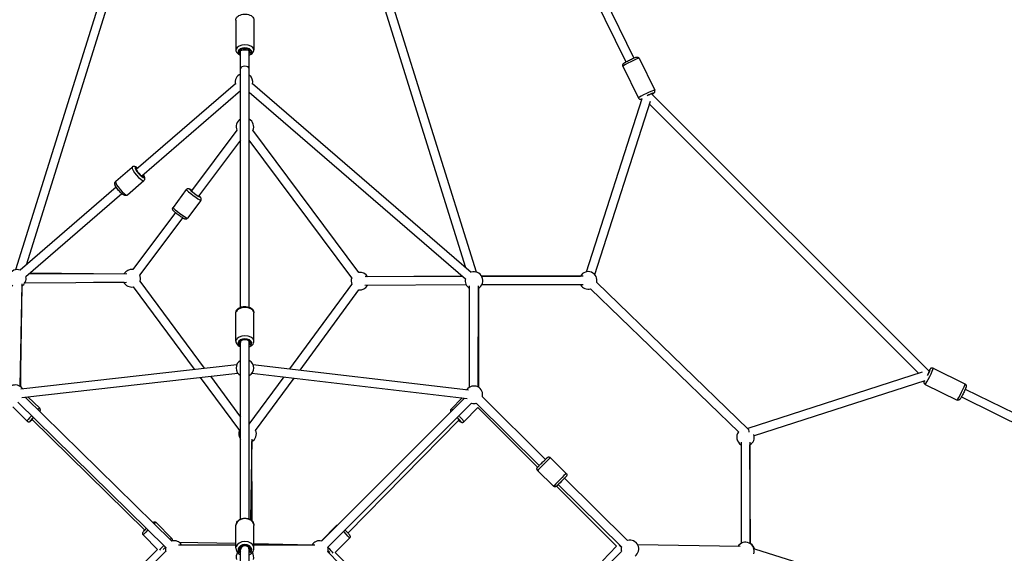
# Model space of a CAD drawing. Units: millimetres. Extents: x -769 to 30399, y 5 to 18359.
# Drawn here: x 10402 to 12643, y 5827 to 7043 of the extents above; entities that cross this region are included whole.
import ezdxf

# ---------------------------------------------------------------- set-up
doc = ezdxf.new("R2010")
doc.units = ezdxf.units.MM
doc.header["$MEASUREMENT"] = 0
doc.styles.get("Standard").update_dxf_attribs({"font": 'square721_bt_roman.ttf'})
doc.dimstyles.get("Standard").update_dxf_attribs({"dimtxt": 200, "dimasz": 100, "dimexe": 0.18, "dimexo": 0.0625, "dimgap": 40, "dimtad": 1, "dimdec": 0, "dimlfac": 0.1, "dimrnd": 5, "dimzin": 0, "dimdsep": 46, "dimtxsty": 'Standard', "dimcen": 0.09, "dimse1": 1, "dimse2": 1, "dimadec": 0, "dimazin": 0, "dimtfac": 1, "dimtdec": 0, "dimtofl": 0, "dimtmove": 0, "dimatfit": 3, "dimfxl": 1, "dimtolj": 1, "dimtzin": 0, "dimarcsym": 0})

# ---------------------------------------------------------------- blocks, each defined once
blk = doc.blocks.new('*D11')
at = {"color": 0, "lineweight": -2, "transparency": 16777216}
blk.add_line((205, 10768.3), (16024.2, 10768.3), dxfattribs=at)
at = {"color": 0, "transparency": 16777216}
for points in [[(205, 10801.6), (205, 10734.9), (5, 10768.3)], [(16024.2, 10801.6), (16024.2, 10734.9), (16224.2, 10768.3)]]:
    blk.add_solid(points, dxfattribs=at)
at = {"layer": 'Defpoints', "color": 0, "transparency": 16777216}
for p in [(16224.2, 10768.3), (5, 5358.1), (16224.2, 5344)]:
    blk.add_point(p, dxfattribs=at)
at = {"color": 0, "transparency": 16777216, "insert": (8114.6, 11099), "char_height": 450, "attachment_point": 5}
blk.add_mtext('\\A1;1620', dxfattribs=at)

msp = doc.modelspace()

# ---------------------------------------------------------------- linework, layer by layer
for p, q in [((11438.2, 7694.1), (11799.9, 6955.8)), ((11430.7, 7664), (11782, 6947)), ((10587.4, 7097.5), (10392, 6473.2)), ((10607.7, 7095.3), (10416.3, 6484.1)), ((11417.4, 6477.9), (11226.1, 7090.3)), ((11441.5, 6467.9), (11245, 7096.9)), ((10894, 7042.3), (10894, 6974.4)), ((10935, 7042.3), (10935, 6974.4)), ((10904.5, 6972.1), (10904.5, 6974.3)), ((10904.5, 6971.5), (10904.5, 6972.1)), ((10904.5, 6931.4), (10904.5, 6971.5)), ((10924.5, 6972.1), (10924.5, 6974.3)), ((10924.5, 6971.5), (10924.5, 6972.1)), ((10924.5, 6931.4), (10924.5, 6971.5)), ((11811.9, 6955.2), (11847.5, 6882.6)), ((10904.5, 6387.8), (10904.5, 6931.4)), ((10924.5, 6387.8), (10924.5, 6931.4)), ((11775.1, 6937.1), (11810.7, 6864.6)), ((10892.8, 6897.2), (10667.1, 6701.5)), ((11429.8, 6467.2), (10932.1, 6897.2)), ((10904.5, 6880.9), (10680.2, 6686.4)), ((11416.7, 6452.1), (10924.5, 6877.3)), ((11691.8, 6468.6), (11819.1, 6863.9)), ((11840.4, 6874.1), (12472.7, 6241.8)), ((11710.8, 6462.4), (11838.1, 6857.6)), ((11835.8, 6850.5), (12449, 6237.2)), ((10896.2, 6791.1), (10792.8, 6652.8)), ((11173.6, 6467.3), (10932.9, 6791.1)), ((10904.5, 6768.9), (10809, 6641)), ((11157.9, 6454.9), (10924.5, 6768.8)), ((10620.4, 6674.9), (10657.8, 6707.4)), ((10621.3, 6661.8), (10402.7, 6472.3)), ((10647.2, 6643.9), (10684.7, 6676.4)), ((10634.4, 6646.7), (10415.8, 6457.2)), ((10781.1, 6655.9), (10750.8, 6615.1)), ((10814.1, 6631.5), (10783.7, 6590.6)), ((10756.2, 6603.8), (10659, 6473.7)), ((10772.3, 6591.9), (10675.1, 6461.8)), ((10423.5, 6463.8), (10645.8, 6464.7)), ((10569.5, 6464.4), (10425, 6465.2)), ((11409.3, 6458.5), (11187.9, 6457.2)), ((11193.7, 6457.6), (11408.8, 6458.9)), ((11453.1, 6459.1), (11678.7, 6459)), ((11684.4, 6459), (11453.3, 6458.7)), ((10406.3, 6441.6), (10402.2, 6208)), ((10406.5, 6436.4), (10403.4, 6242.6)), ((10413.9, 6443.8), (10645.3, 6444.7)), ((10639.3, 6444), (10569.5, 6444.4)), ((10660.1, 6434.2), (10799.1, 6246.6)), ((10675.5, 6447), (10822, 6249.1)), ((11017.1, 6247.5), (11158.1, 6439.5)), ((11418.7, 6438.6), (11187.7, 6437.2)), ((11425.8, 6205.8), (11426, 6436.8)), ((11445.8, 6205.8), (11446, 6436.8)), ((11684.4, 6439), (11453.3, 6438.7)), ((12060.4, 6110.3), (11715.4, 6444.2)), ((11040, 6244.8), (11174.2, 6427.6)), ((11447.4, 6204.7), (11446.9, 6431.9)), ((12038.9, 6103.2), (11701.5, 6429.8)), ((10894, 6310.5), (10894, 6375.3)), ((10935, 6310.5), (10935, 6375.3)), ((10904.5, 6307.4), (10904.5, 6311)), ((10904.5, 5905.3), (10904.5, 6307.4)), ((10924.5, 6307.4), (10924.5, 6311)), ((10924.5, 5905.3), (10924.5, 6307.4)), ((10404.6, 6202.3), (10896.2, 6257.5)), ((10932.9, 6257.4), (11423.2, 6200)), ((10403.4, 6242.5), (10403.3, 6207.3)), ((10406.8, 6182.4), (10898.4, 6237.6)), ((10930.6, 6237.5), (11420.8, 6180.2)), ((12456.4, 6239.6), (12059.3, 6111.3)), ((12481.2, 6248.9), (12553.7, 6213.3)), ((10812.8, 6228), (10902.2, 6107.2)), ((10835.8, 6230.6), (10904.5, 6137.7)), ((10924.5, 6121.5), (11003.5, 6229)), ((10938.9, 6107.3), (11026.3, 6226.3)), ((12462.5, 6220.5), (12073.9, 6095)), ((12463.1, 6212.1), (12535.6, 6176.5)), ((12554.3, 6201.3), (13294.2, 5838.1)), ((10734.1, 5840.9), (10397.3, 6171.6)), ((10748.1, 5855.2), (10413.9, 6183.2)), ((10420.6, 6184), (10447.4, 6157.7)), ((11414.1, 6180.9), (11089.3, 5855.3)), ((11430.6, 6169.2), (11103.5, 5841.1)), ((11409.1, 6181.5), (11383.8, 6155.7)), ((11584.6, 6027.1), (11441, 6169.2)), ((11598.7, 6041.3), (11455.1, 6183.4)), ((12545.5, 6183.4), (13264.3, 5830.5)), ((10385.8, 6160.7), (10418.6, 6128.4)), ((11445, 6159.6), (11413, 6127)), ((11580.9, 6023.4), (11445, 6159.6)), ((10429.1, 6132.9), (10686.6, 5880.1)), ((10429.6, 6132.4), (10429.1, 6132.9)), ((11149.1, 5873.3), (11402.5, 6131.2)), ((11402.5, 6131.2), (11402, 6130.8)), ((10930.4, 6087.2), (10927.3, 5903.8)), ((10931.2, 5900.4), (10930.6, 6082)), ((12044.1, 6080.3), (12043.9, 5849.8)), ((12064.1, 6080.3), (12063.9, 5849.8)), ((12065.4, 5848.8), (12064.2, 6074.5)), ((11609.6, 6045.3), (11645.9, 6009.4)), ((11580.8, 6016.1), (11617.1, 5980.3)), ((11785.7, 5856.4), (11642.1, 5998.4)), ((11760.8, 5843.2), (11624, 5980.2)), ((11771.6, 5842.1), (11628, 5984.2)), ((10748.2, 5861.2), (10712.5, 5897.3)), ((10894, 5838.6), (10894, 5890.5)), ((10935, 5838.6), (10935, 5890.5)), ((11088.8, 5855.4), (11123.2, 5890.4)), ((10715.6, 5835.8), (10683.3, 5868.5)), ((10764.4, 5852.7), (10894, 5850.2)), ((11120.2, 5828.8), (11152.5, 5861.7)), ((10734.1, 5831), (10398.4, 5503.3)), ((10715.6, 5835.9), (10400.1, 5520.1)), ((10894, 5846.1), (10763.6, 5846)), ((10904.5, 5835.4), (10904.5, 5841.1)), ((10904.5, 5750.7), (10904.5, 5835.4)), ((10924.5, 5835.4), (10924.5, 5841.1)), ((10924.5, 5750.7), (10924.5, 5835.4)), ((10935, 5849.4), (11067.4, 5846.8)), ((11073.8, 5846), (10935, 5846.1)), ((11250.6, 5679.8), (11103.4, 5830.5)), ((11436, 5513.4), (11120.2, 5828.9)), ((11441.1, 5494.9), (11771.7, 5831.7)), ((11760.8, 5843.2), (11728.5, 5810.3)), ((12042.1, 5842.7), (11808.4, 5846.8)), ((12697.6, 5641.6), (12075, 5836.5))]:
    msp.add_line(p, q)
for centre, start, end in [((10912.4, 6900.9), 113.2262, 193.8733), ((10912.4, 6900.9), 346.2561, 52.7252), ((10914.5, 6799), 120, 203.4837), ((10914.5, 6799), 336.3593, 60), ((10396.5, 6453.7), 70.9197, 238.9939), ((10396.5, 6453.7), 298.9939, 10.9197), ((10656.7, 6453.9), 83.24, 147.4255), ((10656.7, 6453.9), 339.8787, 23.24), ((11176.4, 6447.5), 29.0686, 98.1424), ((11436, 6448.7), 299.9456, 109.1781), ((11696, 6449), 345.9405, 150.0763), ((10656.7, 6453.9), 207.5019, 279.7688), ((11176.4, 6447.5), 158.1659, 203.6948), ((11176.4, 6447.5), 263.6948, 329.052), ((11436, 6448.7), 169.1781, 239.9456), ((11696, 6449), 210.0763, 285.9405), ((10914.5, 6249.4), 120, 240), ((10914.5, 6249.4), 300, 60), ((10391.9, 6190.8), 36.398, 195.3074), ((11435.8, 6188.5), 345.3073, 143.3281), ((11435.8, 6188.5), 255.0757, 285.3073), ((10920.6, 6099.3), 156.5235, 216.6505), ((10920.6, 6099.3), 299.0273, 23.6948), ((12054.1, 6091.8), 142.7473, 239.9386), ((12054.1, 6091.8), 299.9386, 17.1828), ((10753.5, 5836), 30.0524, 105.5328), ((11084.2, 5835.9), 75.077, 149.9486), ((11791, 5837.1), 306.398, 105.3074), ((12053.9, 5832.5), 340.9197, 148.9939), ((10753.5, 5836), 165.5328, 194.3137), ((10914.5, 5818.4), 147.8723, 195), ((10914.5, 5818.4), 345, 32.1277), ((11084.2, 5835.9), 344.3133, 15.077), ((11791, 5837.1), 165.3072, 195.5335), ((12055.5, 5832.1), 9.9778, 60.3017)]:
    msp.add_arc(centre, 20, start, end)
for centre, major_axis, ratio, start_param, end_param in [((10914.5, 6974.4), (20.5, 0), 0.546002, 0.15708, 2.984513), ((10914.5, 6970.2), (-15.5, 0), 0.546002, 2.516067, 6.908711), ((10914.5, 6970.2), (-12.5, 0), 0.546002, 2.498092, 6.926686), ((10914.5, 6972.1), (-10, 0), 0.139167, 3.141593, 6.283185), ((11793.5, 6946.1), (-18.4, -9), 0.072121, 3.298672, 6.126106), ((10914.5, 6931.4), (-10, 0), 0.578331, 3.141593, 6.283185), ((11829.1, 6873.6), (18.4, 9), 0.072121, 0.15708, 2.984513), ((11831.3, 6869.1), (-13.9, -6.8), 0.072121, 5.795537, 6.632011), ((11831.3, 6869.1), (13.9, 6.8), 0.072121, 5.614154, 7.899632), ((11831.3, 6869.1), (11.2, 5.5), 0.072121, 5.744257, 7.679361), ((10671.3, 6691.9), (-13.4, 15.5), 0.233468, 0.15708, 2.984513), ((10674.9, 6695.1), (10.2, -11.7), 0.233468, 2.516067, 6.908711), ((10674.9, 6695.1), (8.19, -9.45), 0.233468, 2.498092, 6.926686), ((10633.8, 6659.4), (13.4, -15.5), 0.233468, 3.298672, 6.126106), ((10800.6, 6647.7), (12.4, -9.2), 0.066089, 2.453917, 6.843484), ((10797.6, 6643.7), (-16.5, 12.2), 0.066089, 0.15708, 2.984513), ((10800.6, 6647.7), (10, -7.4), 0.066089, 2.403641, 6.818464), ((10767.3, 6602.9), (16.5, -12.2), 0.066089, 3.298672, 6.126106), ((10914.5, 6375.3), (-20.5, 0), 0.599834, 3.298672, 6.126106), ((10914.5, 6310.5), (20.5, 0), 0.599834, 0.15708, 2.984513), ((10914.5, 6306.5), (-15.5, 0), 0.599834, 2.516067, 6.908711), ((10914.5, 6306.5), (-12.5, 0), 0.599834, 2.498092, 6.926686), ((10914.5, 6307.4), (-10, 0), 0.696255, 5.338834, 6.283185), ((10914.5, 6307.4), (-10, 0), 0.696255, 3.141593, 4.085944), ((10393.4, 6242.7), (10, -0.16), 0.111891, 0.018779, 0.33063), ((12472.1, 6230.5), (-9, -18.4), 0.071958, 0.15708, 2.984513), ((12467.7, 6232.7), (6.8, 13.9), 0.071958, 4.69805, 6.954211), ((12467.7, 6232.7), (5.5, 11.2), 0.071958, 4.911614, 6.822651), ((12467.7, 6232.7), (-6.8, -13.9), 0.071958, 5.93732, 6.768019), ((12544.7, 6194.9), (9, 18.4), 0.071958, 3.298672, 6.126106), ((10433, 6143.1), (14.4, 14.6), 0.081892, 0.036341, 0.690479), ((10436.6, 6139.6), (10.9, 11.1), 0.081892, 6.145732, 6.420641), ((11398.4, 6141.4), (-14.6, 14.4), 0.08002, 5.70366, 6.252684), ((10433, 6143.1), (-14.4, -14.6), 0.081892, 5.009762, 6.216163), ((10436.6, 6139.6), (-10.9, -11.1), 0.081892, 5.125822, 7.046067), ((10436.6, 6139.6), (-8.76, -8.92), 0.081892, 5.096176, 6.926686), ((10436.6, 6139.6), (-7.01, -7.14), 0.081892, 5.199464, 6.283185), ((11394.9, 6137.8), (7.14, -7.01), 0.08002, 0, 1.249493), ((11394.9, 6137.8), (8.92, -8.76), 0.08002, 5.639684, 7.598437), ((11394.9, 6137.8), (11.1, -10.9), 0.08002, 5.525371, 7.536821), ((11398.4, 6141.4), (14.6, -14.4), 0.08002, 0.070694, 1.343194), ((12056.7, 6100), (-2.6, -11), 0.439047, 2.214557, 2.883865), ((12056.7, 6100), (-2.6, -11), 0.439047, 1.976856, 2.214557), ((11595.2, 6030.7), (-14.4, -14.6), 0.001527, 3.298672, 6.126106), ((11631.5, 5994.8), (14.4, 14.6), 0.001527, 0.15708, 2.984513), ((11635, 5991.3), (-10.9, -11), 0.001527, 2.516067, 6.908711), ((11635, 5991.3), (-8.79, -8.89), 0.001527, 2.498092, 6.926686), ((10697.9, 5882.9), (14.6, 14.4), 0.079922, 0.036094, 0.685794), ((10914.5, 5890.5), (-20.5, 0), 0.767441, 3.298672, 6.126106), ((10697.9, 5882.9), (-14.6, -14.4), 0.079922, 5.007049, 6.21602), ((11137.8, 5876), (-14.6, 14.4), 0.08002, 6.015862, 6.269116), ((11137.8, 5876), (14.6, -14.4), 0.08002, 0.077769, 1.477608), ((10733.6, 5846.8), (14.6, 14.4), 0.079922, 0.033168, 0.630197), ((10914.5, 5838.6), (20.5, 0), 0.767441, 0.15708, 2.984513), ((10733.6, 5846.8), (-14.6, -14.4), 0.079922, 4.949295, 5.80502), ((10737.1, 5843.2), (11, 10.9), 0.079922, 1.848269, 2.411116), ((10737.1, 5843.2), (8.89, 8.79), 0.079922, 1.8775, 2.216317), ((10914.5, 5835.4), (-15.5, 0), 0.767441, 2.516067, 6.908711), ((10914.5, 5835.4), (-12.5, 0), 0.767441, 2.498092, 6.926686), ((10914.5, 5835.4), (-10, 0), 0.879497, 3.141593, 6.283185), ((11098.7, 5836.2), (8.92, -8.76), 0.08002, 0.928084, 1.039788), ((11098.7, 5836.2), (11.1, -10.9), 0.08002, 0.725085, 1.140506), ((11102.2, 5839.8), (-14.6, 14.4), 0.08002, 3.62954, 4.640706), ((11778.8, 5832.2), (14.6, -14.4), 0.081892, 2.201833, 2.683846)]:
    msp.add_ellipse(centre, major_axis=major_axis, ratio=ratio, start_param=start_param, end_param=end_param)
for points, knots in [([(10894, 7042.3), (10894, 7043.6), (10894.3, 7044.8), (10895.3, 7047.3), (10896, 7048.4), (10898.1, 7050.6), (10899.4, 7051.6), (10902.6, 7053.5), (10904.6, 7054.2), (10908.7, 7055.3), (10910.9, 7055.6), (10915.3, 7055.8), (10917.4, 7055.7), (10921.7, 7055), (10923.7, 7054.5), (10927.6, 7052.9), (10929.3, 7051.9), (10932.3, 7049.4), (10933.5, 7048), (10934.7, 7045), (10935, 7043.6), (10935, 7042.3)], [4.712389, 4.712389, 4.712389, 4.712389, 4.929431, 4.929431, 5.170348, 5.170348, 5.47742, 5.47742, 5.840507, 5.840507, 6.203572, 6.203572, 6.560348, 6.560348, 6.919643, 6.919643, 7.286496, 7.286496, 7.621998, 7.621998, 7.853982, 7.853982, 7.853982, 7.853982]), ([(10894, 6974.4), (10894, 6973.1), (10894.3, 6971.9), (10895.3, 6969.4), (10896, 6968.3), (10898.1, 6966.1), (10899.4, 6965.1), (10902, 6963.6), (10903.3, 6963), (10904.5, 6962.6)], [1.570796, 1.570796, 1.570796, 1.570796, 1.787838, 1.787838, 2.028755, 2.028755, 2.335827, 2.335827, 2.57257, 2.57257, 2.57257, 2.57257]), ([(10924.5, 6962.6), (10924.9, 6962.7), (10925.3, 6962.8), (10927.6, 6963.8), (10929.3, 6964.8), (10932.3, 6967.3), (10933.5, 6968.7), (10934.7, 6971.7), (10935, 6973.1), (10935, 6974.4)], [3.710615, 3.710615, 3.710615, 3.710615, 3.778051, 3.778051, 4.144903, 4.144903, 4.480405, 4.480405, 4.712389, 4.712389, 4.712389, 4.712389]), ([(11775.1, 6937.1), (11774.9, 6937.6), (11774.7, 6938.2), (11774.6, 6939.2), (11774.6, 6939.7), (11774.7, 6940.6), (11774.9, 6941), (11775.2, 6941.8), (11775.4, 6942.1), (11775.7, 6942.6), (11775.9, 6942.8), (11776.4, 6943.3), (11776.6, 6943.6), (11777.2, 6944), (11777.4, 6944.2), (11778.1, 6944.6), (11778.4, 6944.9), (11779.1, 6945.3), (11779.5, 6945.6), (11780.4, 6946.1), (11780.9, 6946.4), (11782.6, 6947.4), (11784, 6948.1), (11786.9, 6949.7), (11788.5, 6950.5), (11791.6, 6952), (11793.1, 6952.8), (11796.2, 6954.2), (11797.7, 6954.8), (11800.4, 6956), (11801.6, 6956.5), (11803.9, 6957.4), (11804.8, 6957.7), (11806.4, 6958), (11806.8, 6958.1), (11808, 6958), (11808.5, 6957.9), (11809.7, 6957.5), (11810.2, 6957.2), (11811.2, 6956.3), (11811.6, 6955.8), (11811.9, 6955.2), (11811.9, 6955.2), (11811.9, 6955.2)], [2.821665, 2.821665, 2.821665, 2.821665, 2.845293, 2.845293, 2.871289, 2.871289, 2.904408, 2.904408, 2.948247, 2.948247, 3.007419, 3.007419, 3.11532, 3.11532, 3.245988, 3.245988, 3.382502, 3.382502, 3.521612, 3.521612, 3.65861, 3.65861, 4.005439, 4.005439, 4.336106, 4.336106, 4.66357, 4.66357, 4.992445, 4.992445, 5.329976, 5.329976, 5.714704, 5.714704, 5.838981, 5.838981, 5.897097, 5.897097, 5.935725, 5.935725, 5.96254, 5.96254, 5.963258, 5.963258, 5.963258, 5.963258]), ([(11841.4, 6873.1), (11842, 6873.5), (11842.6, 6873.9), (11844.3, 6874.9), (11845.1, 6875.4), (11846.3, 6876.5), (11846.6, 6876.8), (11847.3, 6877.8), (11847.6, 6878.2), (11847.9, 6879.4), (11848, 6880), (11847.9, 6881.4), (11847.8, 6882), (11847.5, 6882.6), (11847.5, 6882.6), (11847.5, 6882.6)], [5.7782441, 5.7782441, 5.7782441, 5.7782441, 5.9698311, 5.9698311, 6.3545593, 6.3545593, 6.478836, 6.478836, 6.5369522, 6.5369522, 6.5755794, 6.5755794, 6.6023951, 6.6023951, 6.6031127, 6.6031127, 6.6031127, 6.6031127]), ([(11810.7, 6864.6), (11810.9, 6864.1), (11811.2, 6863.6), (11812, 6862.9), (11812.4, 6862.6), (11813.2, 6862.1), (11813.6, 6862), (11814.4, 6861.8), (11814.7, 6861.7), (11815.4, 6861.7), (11815.7, 6861.7), (11816.4, 6861.8), (11816.7, 6861.8), (11817.5, 6862), (11818, 6862.2), (11818.6, 6862.3)], [3.4615201, 3.4615201, 3.4615201, 3.4615201, 3.4851482, 3.4851482, 3.5111434, 3.5111434, 3.5442631, 3.5442631, 3.5881019, 3.5881019, 3.6472741, 3.6472741, 3.7551747, 3.7551747, 3.9495444, 3.9495444, 3.9495444, 3.9495444]), ([(10670.6, 6704.6), (10669.6, 6705.4), (10668.6, 6706.2), (10666.7, 6707.4), (10665.9, 6707.8), (10664.2, 6708.5), (10663.3, 6708.8), (10661.7, 6708.8), (10661.2, 6708.8), (10659.9, 6708.6), (10659.1, 6708.3), (10658.1, 6707.6), (10658, 6707.5), (10657.8, 6707.4)], [3.2033245, 3.2033245, 3.2033245, 3.2033245, 3.4854203, 3.4854203, 3.7124105, 3.7124105, 3.9272396, 3.9272396, 4.0043308, 4.0043308, 4.1175297, 4.1175297, 4.1420687, 4.1420687, 4.1420687, 4.1420687]), ([(10684.7, 6676.4), (10685.2, 6676.9), (10685.7, 6677.5), (10686.4, 6678.7), (10686.5, 6679.3), (10686.8, 6680.7), (10686.8, 6681.4), (10686.6, 6683.2), (10686.3, 6684.2), (10685.3, 6686.6), (10684.6, 6688), (10683.7, 6689.5)], [1.0004761, 1.0004761, 1.0004761, 1.0004761, 1.0876796, 1.0876796, 1.1852866, 1.1852866, 1.3205129, 1.3205129, 1.5852461, 1.5852461, 1.9392203, 1.9392203, 1.9392203, 1.9392203]), ([(10647.2, 6643.9), (10646.7, 6643.4), (10646, 6643.1), (10644.7, 6642.6), (10644, 6642.5), (10642.6, 6642.4), (10642, 6642.5), (10640.2, 6643), (10639.2, 6643.4), (10636.5, 6645), (10634.7, 6646.4), (10631.5, 6649.2), (10630.2, 6650.6), (10627.5, 6653.4), (10626.3, 6654.9), (10623.9, 6657.9), (10622.9, 6659.4), (10621, 6662.3), (10620.1, 6663.8), (10619.1, 6666.1), (10618.8, 6666.9), (10618.3, 6668.7), (10618.2, 6669.7), (10618.4, 6671.3), (10618.4, 6671.8), (10618.8, 6673), (10619.3, 6673.8), (10620.1, 6674.6), (10620.2, 6674.8), (10620.4, 6674.9)], [5.282709, 5.282709, 5.282709, 5.282709, 5.369913, 5.369913, 5.46752, 5.46752, 5.602746, 5.602746, 5.867479, 5.867479, 6.355816, 6.355816, 6.714993, 6.714993, 7.058651, 7.058651, 7.40357, 7.40357, 7.767653, 7.767653, 7.994644, 7.994644, 8.209473, 8.209473, 8.286564, 8.286564, 8.399763, 8.399763, 8.424302, 8.424302, 8.424302, 8.424302]), ([(10793.7, 6653.9), (10793.2, 6654.2), (10792.8, 6654.5), (10791.2, 6655.5), (10790.2, 6656.1), (10788.7, 6657), (10788.2, 6657.2), (10787.2, 6657.7), (10786.9, 6657.8), (10785.7, 6658), (10785.3, 6658), (10784.1, 6657.9), (10783.4, 6657.7), (10782.3, 6657.1), (10781.8, 6656.7), (10781.3, 6656.1), (10781.2, 6656), (10781.1, 6655.9)], [5.2868035, 5.2868035, 5.2868035, 5.2868035, 5.4057902, 5.4057902, 5.7508756, 5.7508756, 5.9880279, 5.9880279, 6.112603, 6.112603, 6.1696259, 6.1696259, 6.2075348, 6.2075348, 6.2331226, 6.2331226, 6.2371781, 6.2371781, 6.2371781, 6.2371781]), ([(10814.1, 6631.5), (10814.4, 6631.9), (10814.6, 6632.4), (10815, 6633.4), (10815, 6633.9), (10815.1, 6634.9), (10815, 6635.3), (10814.8, 6636.1), (10814.7, 6636.4), (10814.5, 6637), (10814.3, 6637.2), (10814, 6637.8), (10813.8, 6638), (10813, 6639), (10812.4, 6639.5), (10811, 6640.8), (10810.4, 6641.3), (10809.7, 6641.9)], [3.0955854, 3.0955854, 3.0955854, 3.0955854, 3.1171599, 3.1171599, 3.1409008, 3.1409008, 3.1712516, 3.1712516, 3.2116875, 3.2116875, 3.2649887, 3.2649887, 3.3554607, 3.3554607, 3.693875, 3.693875, 3.9263831, 3.9263831, 3.9263831, 3.9263831]), ([(10783.7, 6590.6), (10783.4, 6590.2), (10783, 6589.8), (10782.2, 6589.2), (10781.7, 6589), (10780.8, 6588.7), (10780.4, 6588.6), (10779.6, 6588.6), (10779.2, 6588.6), (10778.6, 6588.7), (10778.3, 6588.7), (10777.7, 6588.9), (10777.5, 6589), (10776.3, 6589.5), (10775.6, 6589.9), (10773.5, 6591.1), (10772.2, 6592), (10769.6, 6593.8), (10768.2, 6594.7), (10765.4, 6596.7), (10764, 6597.8), (10761.3, 6599.8), (10759.9, 6600.9), (10757.4, 6602.8), (10756.2, 6603.8), (10754.2, 6605.5), (10753.3, 6606.3), (10752, 6607.5), (10751.6, 6607.9), (10750.9, 6608.8), (10750.7, 6609.1), (10750.2, 6610.1), (10750, 6610.5), (10749.8, 6611.7), (10749.8, 6612.4), (10750.1, 6613.7), (10750.3, 6614.3), (10750.7, 6614.9), (10750.8, 6615), (10750.8, 6615.1)], [3.1876, 3.1876, 3.1876, 3.1876, 3.209174, 3.209174, 3.232915, 3.232915, 3.263266, 3.263266, 3.303702, 3.303702, 3.357003, 3.357003, 3.447475, 3.447475, 3.785889, 3.785889, 4.177561, 4.177561, 4.512808, 4.512808, 4.840691, 4.840691, 5.167598, 5.167598, 5.497805, 5.497805, 5.84289, 5.84289, 6.080042, 6.080042, 6.204617, 6.204617, 6.26164, 6.26164, 6.299549, 6.299549, 6.325137, 6.325137, 6.329193, 6.329193, 6.329193, 6.329193]), ([(10894, 6375.3), (10894, 6376.6), (10894.3, 6378), (10895.4, 6380.7), (10896.2, 6381.9), (10898.3, 6384.3), (10899.7, 6385.4), (10903, 6387.3), (10905, 6388.1), (10909.1, 6389.2), (10911.3, 6389.5), (10915.7, 6389.6), (10917.9, 6389.5), (10922.2, 6388.7), (10924.2, 6388), (10928, 6386.3), (10929.8, 6385.2), (10932.5, 6382.5), (10933.6, 6381), (10934.8, 6378), (10935, 6376.6), (10935, 6375.3)], [4.712389, 4.712389, 4.712389, 4.712389, 4.947057, 4.947057, 5.203104, 5.203104, 5.513767, 5.513767, 5.868408, 5.868408, 6.227462, 6.227462, 6.583259, 6.583259, 6.940965, 6.940965, 7.299986, 7.299986, 7.623597, 7.623597, 7.853982, 7.853982, 7.853982, 7.853982]), ([(10894, 6310.5), (10894, 6309.1), (10894.3, 6307.7), (10895.4, 6305.1), (10896.2, 6303.8), (10898.3, 6301.4), (10899.7, 6300.3), (10902.3, 6298.8), (10903.4, 6298.3), (10904.5, 6297.9)], [1.570796, 1.570796, 1.570796, 1.570796, 1.805465, 1.805465, 2.061511, 2.061511, 2.372174, 2.372174, 2.581192, 2.581192, 2.581192, 2.581192]), ([(10924.5, 6297.9), (10925.1, 6298.1), (10925.6, 6298.3), (10928, 6299.4), (10929.8, 6300.6), (10932.5, 6303.2), (10933.6, 6304.8), (10934.8, 6307.8), (10935, 6309.1), (10935, 6310.5)], [3.701993, 3.701993, 3.701993, 3.701993, 3.799372, 3.799372, 4.158393, 4.158393, 4.482004, 4.482004, 4.712389, 4.712389, 4.712389, 4.712389]), ([(12481.2, 6248.9), (12480.7, 6249.2), (12480.1, 6249.3), (12479.1, 6249.5), (12478.6, 6249.4), (12477.6, 6249.3), (12477.2, 6249.2), (12476.5, 6248.8), (12476.2, 6248.7), (12475.6, 6248.3), (12475.4, 6248.1), (12474.9, 6247.6), (12474.7, 6247.4), (12474.3, 6246.9), (12474.1, 6246.6), (12473.7, 6246), (12473.4, 6245.7), (12473, 6244.9), (12472.7, 6244.6), (12472.2, 6243.7), (12472, 6243.3), (12471.7, 6242.8)], [5.963713, 5.963713, 5.963713, 5.963713, 5.987285, 5.987285, 6.0132187, 6.0132187, 6.0462629, 6.0462629, 6.0900078, 6.0900078, 6.1490121, 6.1490121, 6.2563886, 6.2563886, 6.3845345, 6.3845345, 6.5182628, 6.5182628, 6.6545078, 6.6545078, 6.7888602, 6.7888602, 6.7888602, 6.7888602]), ([(12460.9, 6220), (12460.7, 6219.4), (12460.5, 6218.8), (12460.3, 6217.8), (12460.2, 6217.4), (12460.3, 6216.2), (12460.3, 6215.7), (12460.7, 6214.5), (12461, 6213.9), (12461.9, 6212.9), (12462.4, 6212.5), (12463, 6212.2), (12463, 6212.1), (12463.1, 6212.1)], [8.6197189, 8.6197189, 8.6197189, 8.6197189, 8.8459189, 8.8459189, 8.9756123, 8.9756123, 9.0362489, 9.0362489, 9.0757871, 9.0757871, 9.1030134, 9.1030134, 9.1053056, 9.1053056, 9.1053056, 9.1053056]), ([(12553.7, 6213.3), (12554.2, 6213.1), (12554.6, 6212.7), (12555.4, 6212), (12555.7, 6211.6), (12556.1, 6210.8), (12556.3, 6210.4), (12556.5, 6209.6), (12556.5, 6209.2), (12556.6, 6208.6), (12556.6, 6208.3), (12556.5, 6207.6), (12556.4, 6207.3), (12556.3, 6206.6), (12556.2, 6206.3), (12556, 6205.6), (12555.8, 6205.2), (12555.5, 6204.4), (12555.4, 6204), (12555, 6203), (12554.8, 6202.6), (12554.1, 6200.8), (12553.5, 6199.3), (12552.1, 6196.3), (12551.3, 6194.7), (12549.8, 6191.6), (12549.1, 6190), (12547.5, 6187), (12546.8, 6185.6), (12545.3, 6183), (12544.6, 6181.8), (12543.3, 6179.7), (12542.8, 6178.9), (12541.8, 6177.7), (12541.5, 6177.4), (12540.6, 6176.7), (12540.2, 6176.5), (12539, 6176.1), (12538.3, 6175.9), (12537, 6176), (12536.4, 6176.2), (12535.7, 6176.5), (12535.7, 6176.5), (12535.6, 6176.5)], [0.319472, 0.319472, 0.319472, 0.319472, 0.343044, 0.343044, 0.368978, 0.368978, 0.402022, 0.402022, 0.445767, 0.445767, 0.504771, 0.504771, 0.612148, 0.612148, 0.741086, 0.741086, 0.875692, 0.875692, 1.012841, 1.012841, 1.148032, 1.148032, 1.495616, 1.495616, 1.826412, 1.826412, 2.153876, 2.153876, 2.482645, 2.482645, 2.819767, 2.819767, 3.201678, 3.201678, 3.331372, 3.331372, 3.392008, 3.392008, 3.431546, 3.431546, 3.458773, 3.458773, 3.461065, 3.461065, 3.461065, 3.461065]), ([(10447.6, 6150.2), (10447.9, 6150.7), (10448.2, 6151.1), (10448.5, 6152), (10448.6, 6152.3), (10448.8, 6153.1), (10448.9, 6153.6), (10448.8, 6154.9), (10448.7, 6155.6), (10448.1, 6156.8), (10447.8, 6157.3), (10447.4, 6157.7)], [8.9049997, 8.9049997, 8.9049997, 8.9049997, 9.095117, 9.095117, 9.1560766, 9.1560766, 9.2229837, 9.2229837, 9.2653145, 9.2653145, 9.2942316, 9.2942316, 9.2942316, 9.2942316]), ([(11383.8, 6155.7), (11383.4, 6155.3), (11383, 6154.9), (11382.6, 6153.9), (11382.4, 6153.4), (11382.3, 6152.5), (11382.3, 6152.1), (11382.3, 6151.2), (11382.4, 6150.9), (11382.6, 6150.2), (11382.7, 6150), (11382.9, 6149.7), (11382.9, 6149.7), (11382.9, 6149.6)], [6.2823676, 6.2823676, 6.2823676, 6.2823676, 6.3087159, 6.3087159, 6.3376971, 6.3376971, 6.374476, 6.374476, 6.4229682, 6.4229682, 6.4908518, 6.4908518, 6.4988013, 6.4988013, 6.4988013, 6.4988013]), ([(10418.6, 6128.4), (10419, 6128), (10419.5, 6127.7), (10420.5, 6127.2), (10421, 6127.1), (10421.9, 6126.9), (10422.3, 6126.9), (10423.2, 6127), (10423.5, 6127.1), (10424.2, 6127.3), (10424.5, 6127.4), (10425.2, 6127.8), (10425.6, 6128), (10426.7, 6128.7), (10427.4, 6129.3), (10428.9, 6130.5), (10429.6, 6131.1), (10430.3, 6131.7)], [6.152639, 6.152639, 6.152639, 6.152639, 6.1796372, 6.1796372, 6.2093318, 6.2093318, 6.2469849, 6.2469849, 6.2966195, 6.2966195, 6.3667599, 6.3667599, 6.512534, 6.512534, 6.8266933, 6.8266933, 7.0494489, 7.0494489, 7.0494489, 7.0494489]), ([(11401.3, 6130.1), (11401.8, 6129.8), (11402.1, 6129.4), (11403.6, 6128.2), (11404.5, 6127.5), (11405.9, 6126.6), (11406.3, 6126.3), (11407.3, 6125.9), (11407.6, 6125.8), (11408.3, 6125.6), (11408.8, 6125.4), (11410.2, 6125.5), (11410.8, 6125.6), (11412, 6126.2), (11412.6, 6126.5), (11413, 6127), (11413, 6127), (11413, 6127)], [8.5277324, 8.5277324, 8.5277324, 8.5277324, 8.6525718, 8.6525718, 9.010663, 9.010663, 9.2173116, 9.2173116, 9.2844743, 9.2844743, 9.3517409, 9.3517409, 9.3939763, 9.3939763, 9.4237072, 9.4237072, 9.4239602, 9.4239602, 9.4239602, 9.4239602]), ([(11580.8, 6016.1), (11580.4, 6016.5), (11580.1, 6017), (11579.6, 6017.9), (11579.5, 6018.4), (11579.3, 6019.5), (11579.3, 6020), (11579.5, 6021.1), (11579.7, 6021.6), (11580, 6022.3), (11580.2, 6022.5), (11580.4, 6022.8), (11580.4, 6022.8), (11580.5, 6022.9), (11580.5, 6022.9), (11580.6, 6023), (11580.6, 6023), (11580.6, 6023.1), (11580.6, 6023.1), (11580.7, 6023.1), (11580.7, 6023.1), (11580.7, 6023.2), (11580.8, 6023.2), (11580.9, 6023.3), (11581, 6023.4), (11581.3, 6023.8), (11581.6, 6024), (11582.5, 6024.9), (11583.2, 6025.7), (11584.9, 6027.4), (11585.9, 6028.4), (11587.9, 6030.5), (11589.1, 6031.6), (11591.4, 6034), (11592.6, 6035.2), (11594.9, 6037.5), (11596, 6038.6), (11598, 6040.6), (11598.9, 6041.6), (11600.5, 6043.2), (11601.2, 6043.8), (11602.1, 6044.8), (11602.4, 6045.1), (11602.6, 6045.3), (11602.6, 6045.3), (11602.7, 6045.3), (11602.7, 6045.4), (11602.7, 6045.4), (11602.7, 6045.4), (11602.8, 6045.4), (11602.8, 6045.5), (11602.8, 6045.5), (11602.9, 6045.5), (11603, 6045.6), (11603, 6045.6), (11603.1, 6045.7), (11603.2, 6045.8), (11603.4, 6046), (11603.6, 6046.1), (11604.2, 6046.3), (11604.6, 6046.5), (11605.5, 6046.7), (11606, 6046.8), (11607.1, 6046.7), (11607.6, 6046.5), (11608.6, 6046.1), (11609, 6045.8), (11609.5, 6045.4), (11609.6, 6045.3), (11609.6, 6045.3)], [0, 0, 0, 0, 0.162151, 0.162151, 0.321372, 0.321372, 0.480697, 0.480697, 0.639989, 0.639989, 0.717488, 0.717488, 0.737898, 0.737898, 0.752301, 0.752301, 0.770155, 0.770155, 0.788, 0.788, 0.81868, 0.81868, 0.896617, 0.896617, 1.130607, 1.130607, 1.450045, 1.450045, 1.962584, 1.962584, 2.458614, 2.458614, 2.95339, 2.95339, 3.44783, 3.44783, 3.942206, 3.942206, 4.436686, 4.436686, 4.931605, 4.931605, 5.428297, 5.428297, 5.500022, 5.500022, 5.526972, 5.526972, 5.540554, 5.540554, 5.553265, 5.553265, 5.571047, 5.571047, 5.588678, 5.588678, 5.617569, 5.617569, 5.678084, 5.678084, 5.802281, 5.802281, 5.960068, 5.960068, 6.119368, 6.119368, 6.278688, 6.278688, 6.308025, 6.308025, 6.308025, 6.308025]), ([(11645.9, 6009.4), (11646.3, 6009), (11646.6, 6008.6), (11647.1, 6007.6), (11647.3, 6007.1), (11647.4, 6006.1), (11647.4, 6005.5), (11647.2, 6004.5), (11647, 6003.9), (11646.7, 6003.3), (11646.5, 6003), (11646.3, 6002.8), (11646.3, 6002.7), (11646.2, 6002.7), (11646.2, 6002.6), (11646.1, 6002.6), (11646.1, 6002.5), (11646.1, 6002.5), (11646.1, 6002.5), (11646, 6002.4), (11646, 6002.4), (11646, 6002.4), (11645.9, 6002.3), (11645.8, 6002.2), (11645.7, 6002.1), (11645.4, 6001.8), (11645.1, 6001.5), (11644.2, 6000.6), (11643.5, 5999.9), (11642.5, 5998.8), (11642.3, 5998.6), (11642.1, 5998.4)], [0, 0, 0, 0, 0.162151, 0.162151, 0.321372, 0.321372, 0.480697, 0.480697, 0.639989, 0.639989, 0.717488, 0.717488, 0.737898, 0.737898, 0.752301, 0.752301, 0.770155, 0.770155, 0.788, 0.788, 0.81868, 0.81868, 0.896617, 0.896617, 1.130607, 1.130607, 1.450045, 1.450045, 1.962584, 1.962584, 2.07252, 2.07252, 2.07252, 2.07252]), ([(11628, 5984.2), (11627.7, 5983.8), (11627.3, 5983.5), (11626.2, 5982.4), (11625.6, 5981.7), (11624.6, 5980.8), (11624.3, 5980.5), (11624.1, 5980.3), (11624.1, 5980.3), (11624, 5980.2), (11624, 5980.2), (11624, 5980.2), (11624, 5980.1), (11623.9, 5980.1), (11623.9, 5980.1), (11623.9, 5980), (11623.8, 5980), (11623.7, 5979.9), (11623.7, 5979.9), (11623.6, 5979.8), (11623.5, 5979.8), (11623.3, 5979.6), (11623.1, 5979.5), (11622.5, 5979.2), (11622.1, 5979.1), (11621.2, 5978.8), (11620.7, 5978.8), (11619.6, 5978.9), (11619.1, 5979), (11618.1, 5979.4), (11617.7, 5979.7), (11617.2, 5980.1), (11617.1, 5980.2), (11617.1, 5980.3)], [4.236258, 4.236258, 4.236258, 4.236258, 4.436686, 4.436686, 4.931605, 4.931605, 5.428297, 5.428297, 5.500022, 5.500022, 5.526972, 5.526972, 5.540554, 5.540554, 5.553265, 5.553265, 5.571047, 5.571047, 5.588678, 5.588678, 5.617569, 5.617569, 5.678084, 5.678084, 5.802281, 5.802281, 5.960068, 5.960068, 6.119368, 6.119368, 6.278688, 6.278688, 6.308025, 6.308025, 6.308025, 6.308025]), ([(10705, 5897.5), (10705.4, 5897.8), (10705.8, 5898.1), (10706.7, 5898.5), (10707, 5898.6), (10707.8, 5898.8), (10708.3, 5898.9), (10709.6, 5898.8), (10710.3, 5898.7), (10711.5, 5898.2), (10712, 5897.8), (10712.5, 5897.4), (10712.5, 5897.4), (10712.5, 5897.3)], [5.8989743, 5.8989743, 5.8989743, 5.8989743, 6.078239, 6.078239, 6.1457437, 6.1457437, 6.2130127, 6.2130127, 6.2552382, 6.2552382, 6.2849491, 6.2849491, 6.285267, 6.285267, 6.285267, 6.285267]), ([(10894, 5890.5), (10894, 5892.2), (10894.4, 5893.9), (10895.6, 5897.2), (10896.5, 5898.8), (10898.9, 5901.6), (10900.4, 5902.9), (10903.8, 5905.1), (10905.8, 5905.9), (10910, 5907.1), (10912.2, 5907.4), (10916.6, 5907.4), (10918.9, 5907.1), (10923.1, 5906), (10925.2, 5905.1), (10928.8, 5902.9), (10930.4, 5901.5), (10932.9, 5898.4), (10933.8, 5896.7), (10934.8, 5893.5), (10935, 5892), (10935, 5890.5)], [4.712389, 4.712389, 4.712389, 4.712389, 4.991461, 4.991461, 5.281215, 5.281215, 5.595364, 5.595364, 5.930836, 5.930836, 6.275476, 6.275476, 6.621941, 6.621941, 6.966747, 6.966747, 7.302416, 7.302416, 7.615079, 7.615079, 7.853982, 7.853982, 7.853982, 7.853982]), ([(10683.3, 5868.5), (10682.9, 5868.9), (10682.6, 5869.4), (10682.1, 5870.3), (10682, 5870.8), (10681.8, 5871.8), (10681.8, 5872.2), (10681.9, 5873), (10682, 5873.4), (10682.2, 5874), (10682.3, 5874.3), (10682.6, 5875), (10682.8, 5875.4), (10683.5, 5876.5), (10684.1, 5877.2), (10685.6, 5879.1), (10686.7, 5880.3), (10688.6, 5882.4), (10689.4, 5883.2), (10690.2, 5884)], [3.143674, 3.143674, 3.143674, 3.143674, 3.169989, 3.169989, 3.198933, 3.198933, 3.235666, 3.235666, 3.284099, 3.284099, 3.351866, 3.351866, 3.488806, 3.488806, 3.802965, 3.802965, 4.185829, 4.185829, 4.415232, 4.415232, 4.415232, 4.415232]), ([(11123.2, 5890.4), (11123.6, 5890.8), (11124.1, 5891.1), (11124.9, 5891.6), (11125.4, 5891.7), (11125.7, 5891.8)], [0.00081773, 0.00081773, 0.00081773, 0.00081773, 0.02716609, 0.02716609, 0.05260828, 0.05260828, 0.05260828, 0.05260828]), ([(11142.5, 5880.2), (11142.9, 5879.8), (11143.3, 5879.4), (11145, 5877.7), (11146.1, 5876.5), (11148.3, 5874.2), (11149.3, 5873.1), (11151.1, 5871.1), (11151.8, 5870.2), (11152.7, 5868.8), (11153, 5868.4), (11153.5, 5867.4), (11153.6, 5867.2), (11153.8, 5866.4), (11154, 5865.9), (11153.9, 5864.5), (11153.8, 5863.9), (11153.3, 5862.7), (11152.9, 5862.1), (11152.5, 5861.7), (11152.5, 5861.7), (11152.5, 5861.7)], [1.593741, 1.593741, 1.593741, 1.593741, 1.708571, 1.708571, 2.037168, 2.037168, 2.371022, 2.371022, 2.729113, 2.729113, 2.935762, 2.935762, 3.002925, 3.002925, 3.070191, 3.070191, 3.112426, 3.112426, 3.142157, 3.142157, 3.14241, 3.14241, 3.14241, 3.14241]), ([(10749.3, 5855.5), (10749.3, 5855.7), (10749.4, 5855.9), (10749.6, 5856.5), (10749.7, 5857), (10749.7, 5858.3), (10749.6, 5859), (10749, 5860.2), (10748.7, 5860.7), (10748.2, 5861.2), (10748.2, 5861.2), (10748.2, 5861.2)], [6.1012967, 6.1012967, 6.1012967, 6.1012967, 6.1415804, 6.1415804, 6.2088494, 6.2088494, 6.2510748, 6.2510748, 6.2807858, 6.2807858, 6.2811036, 6.2811036, 6.2811036, 6.2811036]), ([(10894, 5838.6), (10894, 5836.9), (10894.4, 5835.2), (10895.6, 5831.9), (10896.5, 5830.4), (10898.9, 5827.5), (10900.4, 5826.2), (10902.8, 5824.7), (10903.7, 5824.2), (10904.5, 5823.8)], [1.570796, 1.570796, 1.570796, 1.570796, 1.849869, 1.849869, 2.139622, 2.139622, 2.453772, 2.453772, 2.605004, 2.605004, 2.605004, 2.605004]), ([(10924.5, 5823.8), (10925.4, 5824.2), (10926.2, 5824.6), (10928.8, 5826.2), (10930.4, 5827.6), (10932.9, 5830.7), (10933.8, 5832.4), (10934.8, 5835.7), (10935, 5837.1), (10935, 5838.6)], [3.678181, 3.678181, 3.678181, 3.678181, 3.825154, 3.825154, 4.160823, 4.160823, 4.473487, 4.473487, 4.712389, 4.712389, 4.712389, 4.712389])]:
    msp.add_open_spline(points, degree=3, knots=knots)

# ---------------------------------------------------------------- dimensions: what is measured, and where the dimension line sits
dim = msp.add_linear_dim(base=(16224.2, 10768.3), p1=(5, 5358.1), p2=(16224.2, 5344), dimstyle='Standard', override={"dimtxt": 450, "dimasz": 200, "dimgap": 100})
dim.commit()
dim.dimension.update_dxf_attribs({"geometry": '*D11', "text_midpoint": (8114.6, 11099)})

doc.saveas('drawing.dxf')
